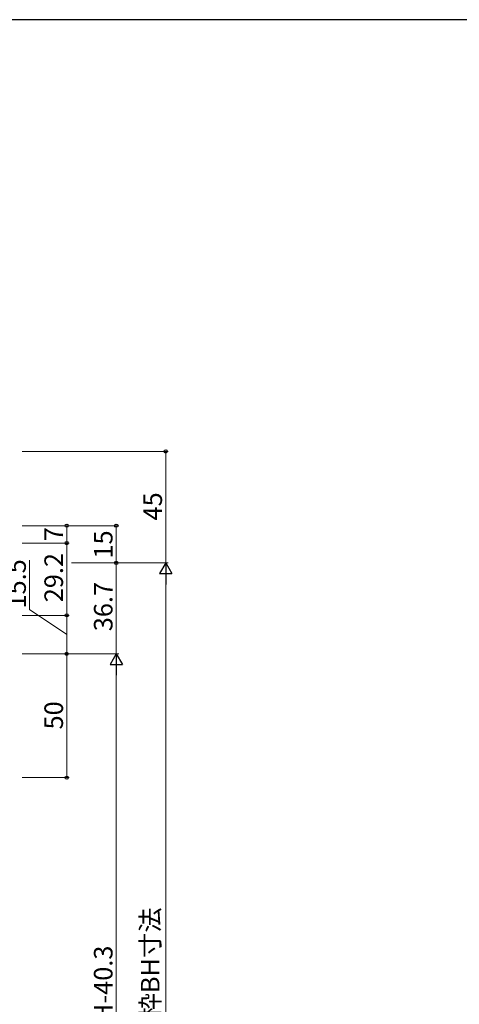
# Model space of a CAD drawing. Extents: x 0 to 1133, y 0 to 806.
# Drawn here: x 297 to 475, y 405 to 802 of the extents above; entities that cross this region are included whole.
import ezdxf

# ---------------------------------------------------------------- set-up
doc = ezdxf.new("R2010")
doc.units = 0
doc.layers.add('YKK_D', color=6, linetype='CONTINUOUS', lineweight=13)
doc.layers.add('YKK_ZWAK', color=7, linetype='CONTINUOUS')
doc.styles.add('text-b', font='txt')

# ---------------------------------------------------------------- blocks, each defined once
blk = doc.blocks.new('A201')
at = {"layer": 'YKK_ZWAK', "color": 254, "linetype": 'Continuous'}
blk.add_line((571.000014, 409.99951), (21.000001, 409.99951), dxfattribs=at)

msp = doc.modelspace()

# ---------------------------------------------------------------- linework, layer by layer
at = {"layer": 'YKK_D'}
for p, q in [((298.29, 627.7), (357.29, 627.7)), ((356.29, 627.7), (356.29, 582.7)), ((298.29, 597.7), (337.29, 597.7)), ((298.29, 597.7), (317.29, 597.7)), ((316.29, 590.7), (316.29, 597.7)), ((336.29, 597.7), (336.29, 582.7)), ((298.29, 590.7), (317.29, 590.7)), ((298.29, 590.7), (317.29, 590.7)), ((316.29, 590.7), (316.29, 561.5)), ((301.29, 563.94), (301.29, 583.82)), ((318.29, 582.7), (357.29, 582.7)), ((318.29, 582.7), (337.29, 582.7)), ((318.29, 582.7), (337.29, 582.7)), ((318.29, 582.7), (357.29, 582.7)), ((336.29, 546), (336.29, 582.7)), ((356.29, 577.7), (356.29, 247.4)), ((298.29, 561.5), (317.29, 561.5)), ((298.29, 561.5), (317.29, 561.5)), ((316.29, 553.75), (301.29, 563.94)), ((316.29, 561.5), (316.29, 546)), ((298.29, 546), (337.29, 546)), ((298.29, 546), (337.29, 546)), ((298.29, 546), (317.29, 546)), ((298.29, 546), (317.29, 546)), ((316.29, 546), (316.29, 496)), ((336.29, 541), (336.29, 251)), ((298.29, 496), (317.29, 496))]:
    msp.add_line(p, q, dxfattribs=at)
at = {"layer": 'YKK_D', "lineweight": -2}
for p, q in [((356.29, 582.7), (353.79, 578.37)), ((356.29, 582.7), (358.79, 578.37)), ((356.29, 582.7), (356.29, 574.04)), ((353.79, 578.37), (358.79, 578.37)), ((336.29, 546), (333.79, 541.67)), ((336.29, 546), (338.79, 541.67)), ((336.29, 546), (336.29, 537.34)), ((333.79, 541.67), (338.79, 541.67))]:
    msp.add_line(p, q, dxfattribs=at)
at = {"layer": 'YKK_D', "linetype": 'ByBlock', "lineweight": -2}
for centre, radius in [((356.29, 627.7), 0.638), ((316.29, 597.7), 0.637), ((336.29, 597.7), 0.638), ((316.29, 590.7), 0.638), ((316.29, 590.7), 0.637), ((336.29, 582.7), 0.638), ((336.29, 582.7), 0.637), ((316.29, 561.5), 0.637), ((316.29, 561.5), 0.638), ((316.29, 546), 0.638), ((316.29, 546), 0.637), ((316.29, 496), 0.637)]:
    msp.add_circle(centre, radius, dxfattribs=at)

# ---------------------------------------------------------------- block references
at = {"layer": 'YKK_ZWAK', "xscale": 2, "yscale": 2, "zscale": 2}
msp.add_blockref('A201', (-38, -18), dxfattribs=at)

# ---------------------------------------------------------------- texts
at = {"layer": 'YKK_D', "style": 'text-b'}
for s, p in [('45', (354.79, 599.83)), ('7', (314.79, 591.45)), ('15', (334.79, 584.45)), ('29.2', (314.79, 566.81)), ('15.5', (299.79, 564.29)), ('36.7', (334.79, 555.12)), ('50', (314.79, 515.46)), ('既設枠BH寸法', (353.77, 378.33)), ('BHn=BH-40.3', (334.79, 364.51))]:
    msp.add_text(s, height=7.5, rotation=90, dxfattribs=at).set_placement(p)

doc.saveas('drawing.dxf')
